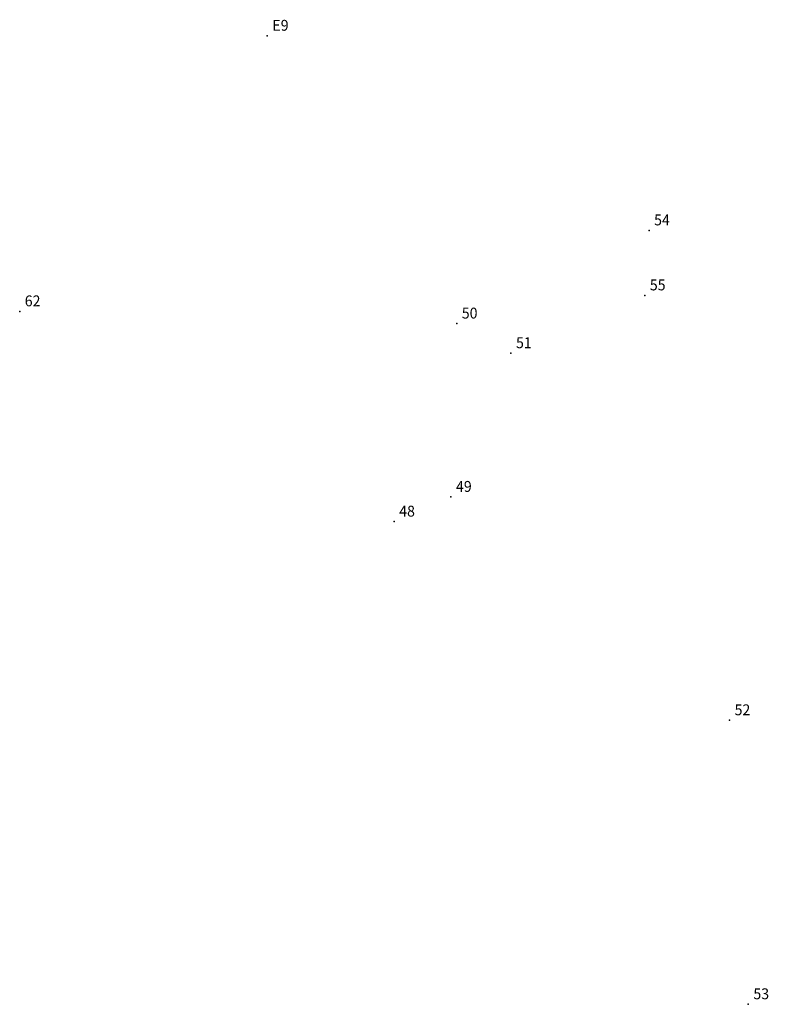
# Model space of a CAD drawing. Extents: x 186233 to 186714, y 1679321 to 1680171.
# Drawn here: x 186233 to 186284, y 1680087 to 1680155 of the extents above; entities that cross this region are included whole.
import ezdxf

# ---------------------------------------------------------------- set-up
doc = ezdxf.new("R2010")
doc.units = 0
doc.header["$MEASUREMENT"] = 0
doc.linetypes.add('CONTINUO', pattern=[0])
doc.layers.get('0').update_dxf_attribs({"linetype": 'CONTINUOUS'})
doc.layers.add('_TG', color=7, linetype='CONTINUO')
doc.styles.add('SIMPLEX', font='simplex', dxfattribs={"height": 0.2})

# ---------------------------------------------------------------- blocks, each defined once
blk = doc.blocks.new('SIMB_PONTO')
at = {"color": 0}
blk.add_point((0, 0), dxfattribs=at)
for tag in ['COTA', 'PONTO', 'DESC']:
    blk.add_attdef(tag, (0, 0), '', height=1)

msp = doc.modelspace()

# ---------------------------------------------------------------- block references
at = {"layer": '_TG', "color": 3}
ref = msp.add_blockref('SIMB_PONTO', (186249.929, 1680153.438), dxfattribs=at)
ref.add_attrib('PONTO', 'E9', (186250.279, 1680153.788), dxfattribs={"layer": '0', "color": 1, "height": 0.75, "style": 'SIMPLEX', "width": 0.954526, "flags": 8})
ref = msp.add_blockref('SIMB_PONTO', (186276.262, 1680140.025), dxfattribs=at)
ref.add_attrib('PONTO', '54', (186276.612, 1680140.375), dxfattribs={"layer": '0', "color": 1, "height": 0.75, "style": 'SIMPLEX', "width": 0.954526, "flags": 8})
ref = msp.add_blockref('SIMB_PONTO', (186275.968, 1680135.544), dxfattribs=at)
ref.add_attrib('PONTO', '55', (186276.318, 1680135.894), dxfattribs={"layer": '0', "color": 1, "height": 0.75, "style": 'SIMPLEX', "width": 0.954526, "flags": 8})
ref = msp.add_blockref('SIMB_PONTO', (186232.845, 1680134.444), dxfattribs=at)
ref.add_attrib('PONTO', '62', (186233.195, 1680134.794), dxfattribs={"layer": '0', "color": 1, "height": 0.75, "style": 'SIMPLEX', "width": 0.954526, "flags": 8})
ref = msp.add_blockref('SIMB_PONTO', (186262.995, 1680133.602), dxfattribs=at)
ref.add_attrib('PONTO', '50', (186263.345, 1680133.952), dxfattribs={"layer": '0', "color": 1, "height": 0.75, "style": 'SIMPLEX', "width": 0.954526, "flags": 8})
ref = msp.add_blockref('SIMB_PONTO', (186266.736, 1680131.559), dxfattribs=at)
ref.add_attrib('PONTO', '51', (186267.086, 1680131.909), dxfattribs={"layer": '0', "color": 1, "height": 0.75, "style": 'SIMPLEX', "width": 0.954526, "flags": 8})
ref = msp.add_blockref('SIMB_PONTO', (186262.595, 1680121.654), dxfattribs=at)
ref.add_attrib('PONTO', '49', (186262.945, 1680122.004), dxfattribs={"layer": '0', "color": 1, "height": 0.75, "style": 'SIMPLEX', "width": 0.954526, "flags": 8})
ref = msp.add_blockref('SIMB_PONTO', (186258.677, 1680119.952), dxfattribs=at)
ref.add_attrib('PONTO', '48', (186259.027, 1680120.302), dxfattribs={"layer": '0', "color": 1, "height": 0.75, "style": 'SIMPLEX', "width": 0.954526, "flags": 8})
ref = msp.add_blockref('SIMB_PONTO', (186281.813, 1680106.259), dxfattribs=at)
ref.add_attrib('PONTO', '52', (186282.163, 1680106.609), dxfattribs={"layer": '0', "color": 1, "height": 0.75, "style": 'SIMPLEX', "width": 0.954526, "flags": 8})
ref = msp.add_blockref('SIMB_PONTO', (186283.111, 1680086.684), dxfattribs=at)
ref.add_attrib('PONTO', '53', (186283.461, 1680087.034), dxfattribs={"layer": '0', "color": 1, "height": 0.75, "style": 'SIMPLEX', "width": 0.954526, "flags": 8})

doc.saveas('drawing.dxf')
